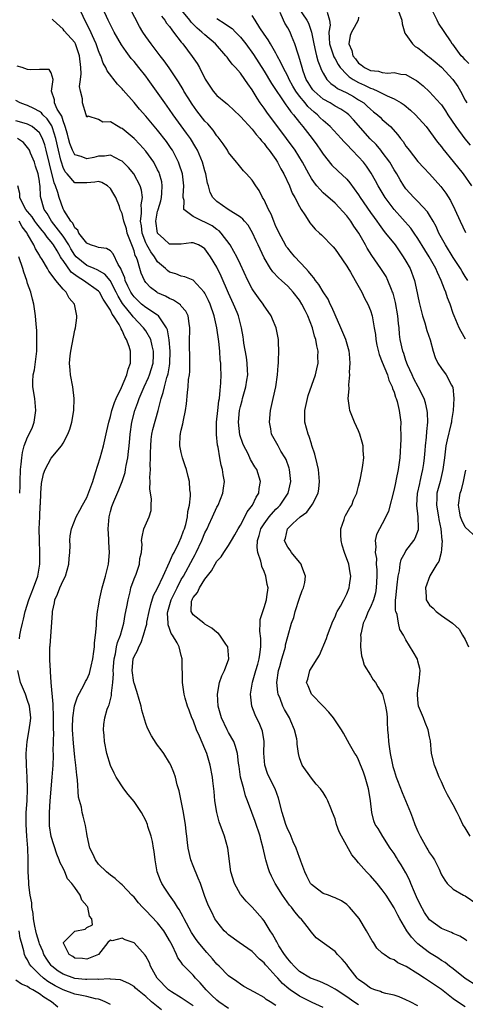
# Model space of a CAD drawing. Units: inches. Extents: x 2622000 to 2624947, y 1521000 to 1524000.
# Drawn here: x 2622274 to 2622349, y 1521553 to 1521719 of the extents above; entities that cross this region are included whole.
import ezdxf

# ---------------------------------------------------------------- set-up
doc = ezdxf.new("R2010")
doc.units = ezdxf.units.IN
doc.header["$MEASUREMENT"] = 0
doc.layers.add('LD26221521_2ft', color=133, linetype='Continuous')

msp = doc.modelspace()

# ---------------------------------------------------------------- linework, layer by layer
at = {"layer": 'LD26221521_2ft'}
for points, elevation in [([(2622349, 1521552.14), (2622347.69, 1521553), (2622347, 1521553.5), (2622345, 1521555.08), (2622343.84, 1521555.84), (2622343, 1521556.45), (2622342.64, 1521556.64), (2622342.12, 1521557), (2622341, 1521557.73), (2622339.04, 1521558.96), (2622337.61, 1521559.61), (2622337, 1521560.08), (2622336.3, 1521560.3), (2622335.31, 1521561), (2622335, 1521561.24), (2622334.08, 1521562.08), (2622333.49, 1521563), (2622333.28, 1521563.28), (2622332.34, 1521565), (2622331.06, 1521567.06), (2622329.44, 1521569), (2622329, 1521569.43), (2622328.07, 1521570.07), (2622327, 1521570.55), (2622326.71, 1521570.71), (2622325.88, 1521571), (2622325, 1521571.33), (2622324.03, 1521572.03), (2622323, 1521572.85), (2622322.88, 1521573), (2622322.23, 1521574.23), (2622321.87, 1521575), (2622321.22, 1521576.78), (2622321.12, 1521577.12), (2622321, 1521577.38), (2622320.41, 1521579), (2622319.94, 1521580.06), (2622319.39, 1521581.39), (2622319, 1521582.14), (2622318.67, 1521583), (2622318.26, 1521584.26), (2622318.05, 1521585), (2622317.43, 1521587.43), (2622316.86, 1521589), (2622315.84, 1521591), (2622315.58, 1521591.58), (2622315.12, 1521593), (2622314.98, 1521595.02), (2622315, 1521597), (2622314.74, 1521598.74), (2622314.18, 1521600.18), (2622313.74, 1521601), (2622313.5, 1521601.5), (2622312.94, 1521603), (2622312.69, 1521605), (2622313.04, 1521607.04), (2622313.6, 1521609), (2622313.93, 1521610.07), (2622314.17, 1521611), (2622314.26, 1521611.74), (2622314.44, 1521613), (2622314.43, 1521614.43), (2622314.31, 1521615.69), (2622314.36, 1521617), (2622314.36, 1521617.64), (2622314.77, 1521619), (2622315, 1521619.69), (2622315.4, 1521621), (2622315.48, 1521621.48), (2622315.67, 1521623), (2622315.55, 1521623.55), (2622315.32, 1521625), (2622315, 1521625.78), (2622314.6, 1521626.6), (2622314.56, 1521627), (2622314.46, 1521627.54), (2622313.96, 1521629), (2622313.84, 1521629.84), (2622313.88, 1521631), (2622314.16, 1521631.84), (2622314.46, 1521633), (2622315, 1521633.85), (2622315.84, 1521635), (2622317, 1521636.28), (2622317.38, 1521636.62), (2622317.73, 1521637), (2622319.06, 1521639), (2622319.51, 1521641), (2622319.47, 1521641.47), (2622319.29, 1521643), (2622319.24, 1521643.24), (2622318.72, 1521644.72), (2622318.58, 1521645), (2622317.86, 1521646.14), (2622317.36, 1521647), (2622316.26, 1521649), (2622316.12, 1521649.88), (2622315.91, 1521651), (2622316.09, 1521653), (2622316.52, 1521655), (2622316.98, 1521657), (2622317.29, 1521659), (2622317.37, 1521660.63), (2622317.42, 1521661), (2622317.45, 1521661.45), (2622317.49, 1521663), (2622317.45, 1521664.55), (2622317.43, 1521665), (2622317.03, 1521667), (2622316.45, 1521668.45), (2622316.2, 1521669), (2622315.72, 1521669.72), (2622315, 1521670.69), (2622314.82, 1521671), (2622314.04, 1521672.04), (2622313.22, 1521673.22), (2622313, 1521673.59), (2622312.26, 1521675), (2622311, 1521677.69), (2622310.37, 1521679), (2622309.91, 1521679.91), (2622309.25, 1521681), (2622307.74, 1521683), (2622307.38, 1521683.38), (2622307, 1521683.62), (2622306.2, 1521684.2), (2622305, 1521684.85), (2622304.58, 1521685), (2622303, 1521685.79), (2622301.45, 1521687), (2622301.47, 1521688.53), (2622301.32, 1521689), (2622301.31, 1521689.31), (2622301.44, 1521691), (2622301.19, 1521693), (2622300.65, 1521694.65), (2622300.52, 1521695), (2622299.49, 1521697), (2622299.3, 1521697.3), (2622298.48, 1521698.48), (2622297, 1521700.41), (2622295, 1521702.79), (2622293.95, 1521703.95), (2622293, 1521705.06), (2622291.17, 1521707.17), (2622291, 1521707.38), (2622290.21, 1521708.21), (2622288.45, 1521710.45), (2622288.24, 1521711), (2622287.76, 1521711.76), (2622287.36, 1521713), (2622287.23, 1521713.23), (2622287, 1521713.8), (2622286.59, 1521715), (2622286.24, 1521715.76), (2622285.49, 1521717.49), (2622284.68, 1521719), (2622283.78, 1521721)], 8484), ([(2622351, 1521555.67), (2622349, 1521556.95), (2622347, 1521558.55), (2622346.38, 1521559), (2622345.62, 1521559.62), (2622345, 1521559.97), (2622344.41, 1521560.41), (2622343, 1521561.27), (2622342.01, 1521562.01), (2622341, 1521562.82), (2622340.79, 1521563), (2622339.91, 1521563.91), (2622339.12, 1521565), (2622337.95, 1521567), (2622337.62, 1521567.62), (2622337, 1521568.91), (2622335.65, 1521571), (2622335, 1521571.91), (2622334.11, 1521573), (2622333, 1521574.27), (2622332.31, 1521575), (2622331, 1521576.52), (2622330.55, 1521577), (2622329.84, 1521577.84), (2622328.07, 1521581), (2622327.71, 1521581.71), (2622327.27, 1521583), (2622327, 1521583.93), (2622326.58, 1521585), (2622326.27, 1521585.73), (2622325.78, 1521587), (2622325.53, 1521587.53), (2622325, 1521588.4), (2622324.54, 1521589), (2622323.8, 1521589.8), (2622323, 1521590.83), (2622321.45, 1521593), (2622321, 1521594.27), (2622320.82, 1521595), (2622320.59, 1521596.59), (2622320.61, 1521597), (2622320.56, 1521597.44), (2622320.16, 1521599), (2622319.55, 1521600.45), (2622319.29, 1521601), (2622318.43, 1521602.43), (2622318.19, 1521603), (2622317.7, 1521604.3), (2622317.39, 1521605), (2622317.33, 1521605.33), (2622317.17, 1521607), (2622317.46, 1521609), (2622317.67, 1521609.68), (2622318.03, 1521611), (2622318.48, 1521612.48), (2622318.6, 1521613), (2622318.64, 1521613.36), (2622319, 1521614.75), (2622319.64, 1521617), (2622320.02, 1521617.98), (2622320.28, 1521619), (2622321, 1521621.24), (2622321.46, 1521622.54), (2622321.68, 1521623), (2622321.9, 1521623.9), (2622322.02, 1521625), (2622321.39, 1521626.61), (2622321.3, 1521627), (2622321, 1521627.33), (2622319.65, 1521629), (2622319.4, 1521629.4), (2622319, 1521629.87), (2622318.63, 1521630.63), (2622318.48, 1521631), (2622318.62, 1521631.38), (2622318.95, 1521633), (2622319.87, 1521633.87), (2622321.1, 1521635), (2622322.22, 1521635.78), (2622323.1, 1521637), (2622323.17, 1521637.17), (2622324.14, 1521639), (2622324.27, 1521639.73), (2622324.38, 1521641), (2622324.18, 1521643), (2622323.99, 1521643.99), (2622323.59, 1521645.59), (2622323.1, 1521647.1), (2622323, 1521647.38), (2622322.62, 1521648.62), (2622322.47, 1521649), (2622321.92, 1521651), (2622321.89, 1521651.89), (2622321.89, 1521653), (2622322.32, 1521655), (2622322.47, 1521655.53), (2622323.7, 1521659), (2622323.95, 1521660.05), (2622324.14, 1521661), (2622324.12, 1521662.12), (2622324.13, 1521663), (2622323.91, 1521663.91), (2622323.73, 1521665), (2622323.54, 1521665.54), (2622323.17, 1521667), (2622322.42, 1521669), (2622321.93, 1521669.93), (2622321.41, 1521671), (2622321, 1521671.63), (2622319.94, 1521673), (2622319, 1521674.03), (2622317.94, 1521675), (2622317.44, 1521675.44), (2622316.46, 1521676.46), (2622316.1, 1521677), (2622315, 1521678.81), (2622314, 1521681), (2622313.69, 1521681.69), (2622313.06, 1521683.06), (2622312.32, 1521684.32), (2622311.69, 1521685), (2622311.38, 1521685.38), (2622311, 1521685.71), (2622308.93, 1521687), (2622307, 1521688.33), (2622306.33, 1521689), (2622305.86, 1521689.86), (2622305.59, 1521691), (2622305.45, 1521691.45), (2622305.17, 1521693), (2622305, 1521693.55), (2622304.6, 1521695), (2622303.73, 1521697), (2622303.48, 1521697.48), (2622302.54, 1521699), (2622301.9, 1521699.9), (2622299.62, 1521703), (2622299, 1521703.88), (2622298.19, 1521705), (2622295.38, 1521709), (2622295, 1521709.52), (2622293.83, 1521711), (2622293, 1521712.02), (2622292.54, 1521712.54), (2622291.68, 1521713.68), (2622290.86, 1521714.86), (2622289.64, 1521717), (2622289, 1521718.21), (2622288.62, 1521719), (2622287.74, 1521721)], 8486), ([(2622349.31, 1521563.31), (2622349, 1521563.53), (2622348.09, 1521564.09), (2622347, 1521564.55), (2622346.7, 1521564.7), (2622345, 1521565.39), (2622343, 1521566.88), (2622342.11, 1521568.11), (2622341.42, 1521569.42), (2622340.77, 1521570.77), (2622340.44, 1521571.56), (2622339.85, 1521573), (2622339.62, 1521573.62), (2622339, 1521574.78), (2622338.17, 1521576.17), (2622337.62, 1521577), (2622337.4, 1521577.4), (2622337, 1521578.05), (2622336.33, 1521579), (2622335.08, 1521580.92), (2622334.28, 1521582.28), (2622333.81, 1521583), (2622333.59, 1521583.59), (2622333.2, 1521585), (2622333.01, 1521586.99), (2622332.7, 1521588.7), (2622332.67, 1521589), (2622332.09, 1521591), (2622331.82, 1521591.82), (2622331, 1521593.92), (2622330.62, 1521594.62), (2622330.35, 1521595), (2622329.46, 1521596.54), (2622328.43, 1521598.43), (2622328.1, 1521599), (2622326.77, 1521601), (2622325.95, 1521601.95), (2622325, 1521603.01), (2622323, 1521605), (2622322.45, 1521606.45), (2622322.2, 1521607), (2622322.42, 1521607.58), (2622322.76, 1521609), (2622324, 1521611), (2622324.4, 1521611.6), (2622325.56, 1521614.44), (2622325.74, 1521615), (2622326.62, 1521617.38), (2622327, 1521618.11), (2622327.25, 1521618.75), (2622327.38, 1521619), (2622327.92, 1521619.92), (2622328.51, 1521621), (2622329, 1521622.01), (2622329.39, 1521623), (2622329.44, 1521623.44), (2622329.65, 1521625), (2622329.55, 1521625.55), (2622329.35, 1521627), (2622328.63, 1521629), (2622328.22, 1521630.22), (2622328.05, 1521631), (2622328.01, 1521631.99), (2622328.01, 1521633), (2622328.57, 1521634.57), (2622328.68, 1521635), (2622328.77, 1521635.23), (2622329.49, 1521636.51), (2622329.82, 1521637), (2622330.14, 1521637.86), (2622330.67, 1521639), (2622330.73, 1521639.27), (2622331, 1521640.22), (2622331.27, 1521641.27), (2622331.61, 1521643), (2622331.73, 1521643.73), (2622331.87, 1521645), (2622331.77, 1521646.23), (2622331.76, 1521647), (2622331.62, 1521647.62), (2622331.21, 1521649), (2622331, 1521649.54), (2622330.3, 1521651), (2622329.52, 1521653), (2622329.43, 1521653.43), (2622329.23, 1521655), (2622329.37, 1521656.63), (2622329.31, 1521657.31), (2622329.5, 1521659), (2622329.47, 1521659.47), (2622329.58, 1521661), (2622329.45, 1521662.55), (2622329.39, 1521663), (2622328.81, 1521665), (2622327.99, 1521667), (2622327, 1521669.18), (2622326.46, 1521670.46), (2622326.19, 1521671), (2622325.82, 1521671.82), (2622325, 1521673.05), (2622324.29, 1521674.29), (2622323.7, 1521675), (2622323.43, 1521675.43), (2622323, 1521675.86), (2622322.51, 1521676.51), (2622322.04, 1521677), (2622320.19, 1521679), (2622319.66, 1521679.66), (2622319, 1521680.43), (2622318.75, 1521680.75), (2622318.6, 1521681), (2622317.53, 1521683), (2622317.37, 1521683.37), (2622317, 1521684.13), (2622316.64, 1521685), (2622316.18, 1521686.19), (2622315.77, 1521687), (2622315, 1521688.6), (2622314.86, 1521688.86), (2622314.76, 1521689), (2622314.19, 1521690.19), (2622313.58, 1521691), (2622313, 1521691.95), (2622312.05, 1521693), (2622311.53, 1521693.53), (2622310.63, 1521694.63), (2622310.36, 1521695), (2622309, 1521696.63), (2622308.79, 1521697), (2622308.08, 1521698.08), (2622307.39, 1521699), (2622307.21, 1521699.21), (2622307, 1521699.44), (2622306.38, 1521700.38), (2622305.46, 1521701.46), (2622305, 1521701.93), (2622303.65, 1521703.65), (2622302.81, 1521704.81), (2622302.15, 1521705.85), (2622301.45, 1521707), (2622301.3, 1521707.3), (2622300.55, 1521708.55), (2622298.93, 1521710.93), (2622298.11, 1521712.11), (2622297.41, 1521713), (2622295.88, 1521715), (2622295, 1521716.24), (2622294.5, 1521717), (2622293.95, 1521717.95), (2622292.37, 1521721)], 8488), ([(2622349.84, 1521581), (2622349, 1521582.42), (2622348.62, 1521583), (2622348.11, 1521584.11), (2622347.65, 1521585), (2622347, 1521586.3), (2622346.02, 1521588.02), (2622345.54, 1521589), (2622345, 1521590.21), (2622344.62, 1521591), (2622344.17, 1521592.17), (2622343.82, 1521593), (2622343.34, 1521595), (2622343.14, 1521597.14), (2622343, 1521597.8), (2622342.78, 1521599), (2622342.24, 1521600.24), (2622341.94, 1521601), (2622341.12, 1521603), (2622341, 1521604.07), (2622340.93, 1521605), (2622341, 1521605.75), (2622341.23, 1521607.23), (2622341.39, 1521609), (2622341.34, 1521609.34), (2622341, 1521610.61), (2622340.93, 1521610.93), (2622340.2, 1521612.2), (2622339, 1521614.18), (2622338.59, 1521615), (2622337.97, 1521615.97), (2622337.76, 1521617), (2622337.51, 1521618.49), (2622337.3, 1521619), (2622337.25, 1521619.25), (2622337.25, 1521621), (2622337.26, 1521621.26), (2622337.44, 1521623), (2622337.52, 1521623.52), (2622337.69, 1521625), (2622337.89, 1521625.89), (2622338.02, 1521627), (2622338.21, 1521627.79), (2622338.84, 1521629), (2622339, 1521629.24), (2622340.35, 1521631), (2622340.58, 1521631.42), (2622341.11, 1521632.89), (2622341.13, 1521633), (2622341.11, 1521633.11), (2622341.07, 1521635), (2622340.85, 1521637), (2622340.98, 1521638.98), (2622341.34, 1521640.66), (2622341.43, 1521641), (2622341.7, 1521642.3), (2622341.88, 1521643), (2622342.01, 1521644.02), (2622342.12, 1521645), (2622342.24, 1521646.24), (2622342.29, 1521647), (2622342.49, 1521648.49), (2622342.55, 1521649.45), (2622342.7, 1521651), (2622342.62, 1521652.62), (2622342.59, 1521653), (2622342.3, 1521654.3), (2622342.08, 1521655), (2622341.06, 1521657), (2622340.35, 1521658.35), (2622340.04, 1521659), (2622339.26, 1521660.74), (2622339, 1521661.43), (2622338.62, 1521662.62), (2622338.46, 1521663), (2622338.02, 1521665), (2622337.9, 1521665.9), (2622337.84, 1521667), (2622337.73, 1521667.73), (2622337.65, 1521669), (2622337.24, 1521671.24), (2622336.81, 1521672.81), (2622336.74, 1521673), (2622336.53, 1521673.47), (2622335.94, 1521675), (2622335.63, 1521675.63), (2622334.74, 1521677), (2622333.2, 1521679.2), (2622332.42, 1521680.42), (2622332.13, 1521681), (2622331.01, 1521683.01), (2622330.19, 1521684.19), (2622329.67, 1521685), (2622329, 1521685.91), (2622327, 1521688.05), (2622325, 1521689.82), (2622324.41, 1521690.41), (2622323.95, 1521691), (2622323.51, 1521691.51), (2622323, 1521692.25), (2622322.56, 1521693), (2622321.49, 1521695), (2622320.28, 1521697), (2622318.82, 1521699), (2622315.44, 1521703.44), (2622315, 1521704.11), (2622314.36, 1521705), (2622313.81, 1521705.81), (2622313, 1521707.22), (2622312.23, 1521708.23), (2622311.73, 1521709), (2622311, 1521710.04), (2622310.15, 1521711), (2622309.59, 1521711.59), (2622309, 1521712.43), (2622308.73, 1521712.73), (2622308.54, 1521713), (2622306.81, 1521715), (2622305, 1521716.52), (2622304.5, 1521717), (2622303.66, 1521717.66), (2622302.67, 1521718.67), (2622302.43, 1521719), (2622300.82, 1521721)], 8492), ([(2622349.45, 1521675), (2622349, 1521675.67), (2622348.49, 1521676.49), (2622348.21, 1521677), (2622347, 1521678.88), (2622345.68, 1521681), (2622344.57, 1521683), (2622344.1, 1521684.1), (2622343.6, 1521685), (2622343, 1521686.04), (2622342.62, 1521686.62), (2622341, 1521688.32), (2622340.32, 1521689), (2622339, 1521690.5), (2622338.66, 1521691), (2622338.02, 1521692.02), (2622337.45, 1521693), (2622337, 1521693.71), (2622336.25, 1521695), (2622335, 1521696.71), (2622334.77, 1521697), (2622333.96, 1521697.96), (2622332.96, 1521698.96), (2622330.14, 1521702.14), (2622329.34, 1521703), (2622329, 1521703.28), (2622327.97, 1521703.97), (2622327, 1521704.49), (2622326.17, 1521705), (2622325, 1521705.66), (2622323.45, 1521707), (2622323.24, 1521707.24), (2622323, 1521707.57), (2622322.45, 1521708.45), (2622322.14, 1521709), (2622321.63, 1521710.37), (2622321.42, 1521711), (2622320.9, 1521712.9), (2622320.77, 1521713.23), (2622320.21, 1521715), (2622319.63, 1521716.37), (2622319.39, 1521717), (2622319, 1521717.73), (2622318.52, 1521718.52), (2622318.28, 1521719), (2622317.7, 1521720.3)], 8498), ([(2622320.88, 1521721), (2622322.21, 1521719), (2622322.49, 1521718.49), (2622323, 1521717), (2622323.39, 1521715), (2622323.68, 1521713.68), (2622323.89, 1521713), (2622324.11, 1521712.11), (2622324.57, 1521711), (2622324.68, 1521710.68), (2622325, 1521710.02), (2622325.6, 1521709), (2622326.28, 1521708.28), (2622327, 1521707.8), (2622327.44, 1521707.44), (2622329, 1521706.71), (2622330.1, 1521706.1), (2622331, 1521705.55), (2622331.85, 1521705), (2622332.46, 1521704.46), (2622333, 1521703.93), (2622333.53, 1521703.53), (2622334.19, 1521703), (2622334.61, 1521702.61), (2622335, 1521702.22), (2622336.39, 1521701), (2622337.64, 1521699.64), (2622338.08, 1521699), (2622338.5, 1521698.5), (2622339, 1521697.71), (2622339.31, 1521697.31), (2622339.52, 1521697), (2622341, 1521695.12), (2622342.01, 1521694.01), (2622343, 1521693), (2622344.9, 1521690.9), (2622345.75, 1521689.75), (2622346.52, 1521688.52), (2622347.28, 1521687), (2622348.18, 1521685), (2622349.08, 1521683.08)], 8500), ([(2622325.66, 1521720.34), (2622326.08, 1521719), (2622326.16, 1521718.16), (2622325.98, 1521717), (2622325.99, 1521716.01), (2622326.09, 1521715), (2622326.8, 1521712.8), (2622327, 1521712.46), (2622327.51, 1521711.51), (2622327.86, 1521711), (2622329, 1521709.8), (2622329.42, 1521709.42), (2622330.06, 1521709), (2622331, 1521708.45), (2622332, 1521708), (2622333, 1521707.48), (2622333.39, 1521707.39), (2622334.23, 1521707), (2622335.8, 1521706.2), (2622337, 1521705.7), (2622338.19, 1521705), (2622338.67, 1521704.67), (2622339.78, 1521703.78), (2622340.64, 1521703), (2622342.42, 1521701), (2622344.35, 1521698.35), (2622345, 1521697.58), (2622345.24, 1521697.24), (2622347, 1521695.09), (2622348.66, 1521693), (2622350.11, 1521691)], 8502), ([(2622337.55, 1521721), (2622338.29, 1521719), (2622338.37, 1521718.37), (2622338.8, 1521716.8), (2622339, 1521716.6), (2622340.08, 1521715), (2622340.58, 1521714.58), (2622341, 1521714.34), (2622341.75, 1521713.75), (2622342.66, 1521713), (2622343, 1521712.75), (2622343.95, 1521711.95), (2622345, 1521711.04), (2622346.92, 1521709), (2622347.77, 1521707.77), (2622348.23, 1521707), (2622349, 1521705.49), (2622349.28, 1521705)], 8506), ([(2622349.66, 1521711.66), (2622349, 1521712.3), (2622348.68, 1521712.68), (2622348.35, 1521713), (2622346.92, 1521714.92), (2622346.84, 1521715), (2622346.51, 1521715.5), (2622344.52, 1521718.52), (2622344.29, 1521719), (2622343.52, 1521720.48)], 8508), ([(2622341, 1521552.31), (2622339.69, 1521553), (2622339, 1521553.34), (2622337.84, 1521553.84), (2622337, 1521554.1), (2622335.59, 1521554.41), (2622335, 1521554.59), (2622334.71, 1521554.71), (2622333.71, 1521555), (2622333, 1521555.27), (2622332.02, 1521556.02), (2622331, 1521556.75), (2622330.74, 1521557), (2622329.18, 1521559), (2622329, 1521559.29), (2622328.23, 1521560.23), (2622327.43, 1521561), (2622327, 1521561.5), (2622323.82, 1521563.82), (2622323, 1521564.79), (2622322.3, 1521565.7), (2622321.25, 1521567), (2622321.12, 1521567.12), (2622320.2, 1521568.2), (2622319.62, 1521569), (2622319.32, 1521569.32), (2622318.13, 1521571), (2622316.89, 1521573), (2622316.26, 1521574.26), (2622315.92, 1521575), (2622315.67, 1521575.67), (2622315.32, 1521577), (2622315.24, 1521577.24), (2622314.86, 1521579), (2622314.46, 1521580.46), (2622314.34, 1521581), (2622313.5, 1521583.5), (2622312.91, 1521585), (2622312.19, 1521587), (2622311.84, 1521587.84), (2622311.56, 1521589), (2622311.04, 1521591), (2622310.77, 1521592.77), (2622310.67, 1521593.33), (2622310.48, 1521595), (2622310.19, 1521596.19), (2622309.86, 1521597), (2622309, 1521598.51), (2622308.74, 1521599), (2622307.81, 1521601), (2622307.26, 1521603), (2622307.1, 1521605), (2622307.48, 1521607), (2622307.87, 1521608.13), (2622308.32, 1521609), (2622309.03, 1521611), (2622308.87, 1521613), (2622308.51, 1521613.49), (2622307.5, 1521615), (2622307.27, 1521615.27), (2622307, 1521615.43), (2622306.19, 1521616.19), (2622305, 1521616.86), (2622304.79, 1521617), (2622303, 1521618.46), (2622302.66, 1521619), (2622302.74, 1521620.74), (2622302.81, 1521621), (2622302.88, 1521621.12), (2622303, 1521621.37), (2622303.76, 1521622.24), (2622304.06, 1521623), (2622305, 1521624.47), (2622306.13, 1521625.87), (2622306.7, 1521627), (2622307, 1521627.51), (2622307.76, 1521628.24), (2622308.18, 1521629), (2622309, 1521630.15), (2622309.47, 1521631), (2622310.06, 1521631.95), (2622310.61, 1521633), (2622311, 1521633.62), (2622311.74, 1521635), (2622312.14, 1521635.86), (2622313.05, 1521637), (2622313.64, 1521638.36), (2622314.1, 1521639), (2622314.18, 1521639.82), (2622314.38, 1521641), (2622313.75, 1521643), (2622313.46, 1521643.46), (2622312.71, 1521644.71), (2622312.59, 1521645), (2622312.23, 1521645.77), (2622311.58, 1521647), (2622311.43, 1521647.43), (2622310.9, 1521648.9), (2622310.65, 1521651), (2622310.84, 1521653), (2622311, 1521653.68), (2622311.29, 1521654.71), (2622311.35, 1521655), (2622311.91, 1521657), (2622312.1, 1521658.1), (2622312.23, 1521659), (2622312.17, 1521659.83), (2622312.14, 1521661), (2622312.01, 1521662.01), (2622311.6, 1521664.4), (2622311.53, 1521665), (2622311.46, 1521665.46), (2622311.2, 1521667), (2622311, 1521667.66), (2622310.66, 1521669), (2622310.43, 1521669.57), (2622309.85, 1521671), (2622309.57, 1521671.57), (2622309, 1521672.84), (2622307.73, 1521675.73), (2622307, 1521677.24), (2622305.94, 1521679), (2622305.57, 1521679.57), (2622305, 1521680.35), (2622304.61, 1521680.61), (2622303.9, 1521681), (2622303, 1521681.37), (2622302.64, 1521681.36), (2622301, 1521681.14), (2622299, 1521681.14), (2622298.03, 1521682.03), (2622297, 1521682.96), (2622296.98, 1521683), (2622296.68, 1521685), (2622297, 1521686.73), (2622297.06, 1521686.94), (2622297.07, 1521687), (2622297.54, 1521688.46), (2622297.66, 1521689), (2622297.73, 1521689.73), (2622297.79, 1521691), (2622297.68, 1521691.68), (2622297.32, 1521693), (2622297.23, 1521693.23), (2622297, 1521693.71), (2622296.33, 1521695), (2622295, 1521696.87), (2622293.98, 1521697.98), (2622293, 1521698.97), (2622291, 1521700.67), (2622290.76, 1521700.76), (2622290.32, 1521701), (2622289, 1521701.84), (2622287.74, 1521701.74), (2622287, 1521702.18), (2622285.25, 1521702.75), (2622285, 1521702.63), (2622284.9, 1521703), (2622284.29, 1521705), (2622284.29, 1521705.71), (2622283.94, 1521707), (2622283.8, 1521707.8), (2622283.97, 1521709), (2622284.06, 1521709.94), (2622284.01, 1521711), (2622283.78, 1521713), (2622283.12, 1521715), (2622283, 1521715.23), (2622281.19, 1521717.19), (2622281, 1521717.5), (2622279.3, 1521719), (2622279.16, 1521719.16)], 8482), ([(2622297.66, 1521719.66), (2622298.23, 1521719), (2622298.52, 1521718.52), (2622299, 1521717.94), (2622299.37, 1521717.37), (2622299.69, 1521717), (2622301, 1521715.29), (2622301.24, 1521715), (2622302.86, 1521712.86), (2622303.67, 1521711.67), (2622304.06, 1521711), (2622305.05, 1521709.05), (2622305.82, 1521707.82), (2622306.39, 1521707), (2622307, 1521706.28), (2622308.51, 1521705), (2622308.79, 1521704.79), (2622309, 1521704.61), (2622309.84, 1521703.84), (2622311, 1521702.73), (2622313, 1521700.59), (2622313.69, 1521699.69), (2622314.31, 1521699), (2622314.59, 1521698.59), (2622315, 1521698.17), (2622315.48, 1521697.48), (2622315.87, 1521697), (2622317, 1521695.43), (2622317.28, 1521695), (2622317.86, 1521693.86), (2622318.36, 1521693), (2622319.28, 1521691), (2622319.75, 1521689.75), (2622320.23, 1521689), (2622321, 1521687.5), (2622321.3, 1521687), (2622321.9, 1521686.1), (2622322.56, 1521685), (2622322.74, 1521684.74), (2622323, 1521684.41), (2622323.65, 1521683.65), (2622324.36, 1521683), (2622324.69, 1521682.69), (2622326.67, 1521680.67), (2622327, 1521680.29), (2622327.52, 1521679.52), (2622329, 1521677.42), (2622329.14, 1521677.14), (2622329.62, 1521676.38), (2622330.41, 1521675), (2622331.53, 1521673), (2622331.99, 1521671.99), (2622332.55, 1521671), (2622333, 1521669.92), (2622333.29, 1521669), (2622333.32, 1521668.68), (2622333.65, 1521667), (2622333.84, 1521665.84), (2622333.89, 1521665), (2622334.07, 1521664.07), (2622334.44, 1521662.44), (2622335, 1521661.19), (2622335.89, 1521659), (2622336.13, 1521658.13), (2622336.68, 1521657), (2622336.72, 1521656.73), (2622337, 1521656.07), (2622337.24, 1521655.24), (2622337.35, 1521655), (2622337.51, 1521654.49), (2622337.86, 1521653), (2622338.11, 1521651), (2622338.09, 1521649.91), (2622338.14, 1521649), (2622338.14, 1521648.14), (2622337.95, 1521645), (2622337.69, 1521643), (2622337.37, 1521641.37), (2622337.23, 1521640.77), (2622337, 1521639.69), (2622336.04, 1521635.96), (2622335.59, 1521635), (2622335, 1521633.8), (2622334.51, 1521633), (2622333.99, 1521632.01), (2622333.77, 1521631), (2622333.93, 1521629.93), (2622333.77, 1521629), (2622333.99, 1521627.99), (2622333.97, 1521627), (2622334.07, 1521626.07), (2622334.09, 1521625), (2622333.96, 1521623), (2622333.82, 1521622.18), (2622333.51, 1521621), (2622333, 1521619.75), (2622332.63, 1521619), (2622332.16, 1521617.84), (2622331.75, 1521617), (2622331.4, 1521615.4), (2622331.33, 1521615), (2622331.37, 1521614.63), (2622331.33, 1521613), (2622331.48, 1521611.48), (2622331.66, 1521611), (2622331.91, 1521609.91), (2622333, 1521608.25), (2622333.46, 1521607.46), (2622333.82, 1521607), (2622334.25, 1521606.25), (2622335.01, 1521605), (2622335.55, 1521603), (2622335.74, 1521601.74), (2622335.81, 1521601), (2622335.8, 1521600.2), (2622335.89, 1521599), (2622336.01, 1521598.01), (2622336.02, 1521597), (2622336.18, 1521596.18), (2622336.32, 1521595), (2622336.67, 1521593.33), (2622336.8, 1521592.8), (2622337, 1521592.11), (2622337.36, 1521591), (2622337.58, 1521590.42), (2622338.38, 1521588.38), (2622339.76, 1521585), (2622340.11, 1521584.11), (2622340.51, 1521583), (2622341, 1521581.78), (2622341.4, 1521581), (2622341.99, 1521579.99), (2622342.55, 1521579), (2622342.72, 1521578.72), (2622343, 1521578.16), (2622343.5, 1521577.5), (2622343.83, 1521577), (2622344.59, 1521575.41), (2622344.87, 1521574.87), (2622345, 1521574.46), (2622345.55, 1521573.55), (2622345.99, 1521573), (2622347, 1521572.06), (2622348.76, 1521571), (2622349, 1521570.91), (2622351, 1521569.57)], 8490), ([(2622307, 1521719.27), (2622308.41, 1521718.41), (2622309, 1521717.99), (2622309.6, 1521717.6), (2622310.19, 1521717), (2622311, 1521716.14), (2622311.91, 1521715), (2622313.21, 1521713.21), (2622315, 1521710.37), (2622316.28, 1521708.28), (2622318.66, 1521704.66), (2622319, 1521704.23), (2622319.5, 1521703.5), (2622319.96, 1521703), (2622321, 1521701.68), (2622321.56, 1521701), (2622323.13, 1521699), (2622323.92, 1521697.92), (2622324.57, 1521697), (2622325, 1521696.32), (2622326.48, 1521694.48), (2622327.5, 1521693.5), (2622329, 1521692.1), (2622329.51, 1521691.51), (2622331, 1521689.44), (2622331.28, 1521689), (2622333, 1521686.5), (2622333.61, 1521685.61), (2622334.08, 1521685), (2622334.45, 1521684.45), (2622335.29, 1521683.29), (2622335.55, 1521683), (2622337.15, 1521681), (2622338.55, 1521679), (2622339, 1521678.26), (2622339.69, 1521677), (2622340.42, 1521675), (2622340.89, 1521672.89), (2622341, 1521672.34), (2622341.25, 1521671.25), (2622341.82, 1521669), (2622342.18, 1521667.82), (2622342.54, 1521666.54), (2622343.08, 1521664.92), (2622343.63, 1521663), (2622343.96, 1521661.96), (2622344.41, 1521661), (2622345, 1521660.09), (2622345.82, 1521659), (2622346.72, 1521657.28), (2622346.89, 1521657), (2622346.92, 1521656.92), (2622347.11, 1521655), (2622346.99, 1521653), (2622346.7, 1521651.3), (2622346.68, 1521651), (2622346.61, 1521650.61), (2622345.97, 1521648.03), (2622345.77, 1521647), (2622345.5, 1521645), (2622345.26, 1521643), (2622344.78, 1521641), (2622344.25, 1521639), (2622344.23, 1521638.23), (2622344.15, 1521637), (2622344.51, 1521635), (2622344.56, 1521634.56), (2622344.92, 1521633), (2622345.09, 1521631.09), (2622345.11, 1521631), (2622345, 1521629.55), (2622344.94, 1521629), (2622344.56, 1521627.44), (2622344.22, 1521627), (2622343.01, 1521625.01), (2622342.33, 1521623), (2622342.44, 1521621.56), (2622342.44, 1521621), (2622343, 1521620.09), (2622343.58, 1521619.58), (2622344.1, 1521619), (2622345, 1521618.32), (2622346.88, 1521617), (2622348.01, 1521616.01), (2622348.57, 1521615), (2622349, 1521614.29), (2622349.57, 1521613)], 8494), ([(2622349.05, 1521665.05), (2622348.33, 1521666.33), (2622348.01, 1521667), (2622347.14, 1521669), (2622347, 1521669.37), (2622346.46, 1521671), (2622346.04, 1521672.04), (2622345.76, 1521673), (2622345.51, 1521673.51), (2622344.97, 1521675), (2622344.33, 1521676.33), (2622344.06, 1521677), (2622342.94, 1521679), (2622342.17, 1521680.17), (2622341, 1521682.1), (2622340.4, 1521683), (2622339.82, 1521683.82), (2622336.98, 1521686.98), (2622335.51, 1521689), (2622334.32, 1521691), (2622333.86, 1521691.86), (2622333.13, 1521693.13), (2622332.32, 1521694.32), (2622331.79, 1521695), (2622331, 1521695.9), (2622329.91, 1521697), (2622329, 1521697.96), (2622328.48, 1521698.48), (2622328.03, 1521699), (2622326.18, 1521701), (2622325, 1521702.02), (2622324.51, 1521702.51), (2622324.05, 1521703), (2622323.46, 1521703.46), (2622322.42, 1521704.42), (2622321.96, 1521705), (2622321, 1521706.13), (2622320.35, 1521707), (2622319.85, 1521707.85), (2622319.22, 1521709), (2622319, 1521709.51), (2622318.22, 1521711), (2622317.86, 1521711.86), (2622317.22, 1521713), (2622317, 1521713.43), (2622316.09, 1521715), (2622315.7, 1521715.7), (2622315, 1521716.66), (2622314.28, 1521717.72), (2622313.48, 1521719), (2622313, 1521719.8)], 8496), ([(2622331, 1521719.49), (2622330.89, 1521719), (2622330.22, 1521717.78), (2622329.81, 1521717), (2622329.58, 1521716.42), (2622329.32, 1521715), (2622329.85, 1521713.85), (2622329.99, 1521713), (2622330.45, 1521712.45), (2622331, 1521711.73), (2622331.45, 1521711.45), (2622331.96, 1521711), (2622333, 1521710.5), (2622334.37, 1521710.37), (2622335, 1521710.16), (2622335.96, 1521710.04), (2622337, 1521710.15), (2622338.12, 1521709.88), (2622339, 1521709.81), (2622340.43, 1521709), (2622340.81, 1521708.81), (2622341.9, 1521707.9), (2622343, 1521706.88), (2622344.85, 1521704.85), (2622345, 1521704.67), (2622345.68, 1521703.68), (2622346.08, 1521703), (2622347.42, 1521701), (2622348.96, 1521698.96), (2622349.87, 1521697.87)], 8504), ([(2622331, 1521552.5), (2622330.2, 1521553), (2622329, 1521553.84), (2622327.18, 1521555), (2622327, 1521555.13), (2622325.8, 1521555.8), (2622324.42, 1521556.42), (2622323, 1521556.92), (2622322.84, 1521557), (2622321, 1521558.12), (2622320.09, 1521559), (2622319.61, 1521559.61), (2622319, 1521560.25), (2622318.45, 1521561), (2622317.52, 1521562.48), (2622317.21, 1521563), (2622317.15, 1521563.15), (2622317, 1521563.39), (2622316.43, 1521564.43), (2622316.05, 1521565), (2622315, 1521566.68), (2622314.74, 1521567), (2622313, 1521569), (2622311.99, 1521569.99), (2622311.11, 1521571), (2622311, 1521571.15), (2622309.98, 1521573), (2622309.38, 1521575), (2622308.85, 1521579), (2622308.31, 1521581), (2622307.43, 1521583.43), (2622307, 1521585), (2622306.68, 1521587), (2622306.54, 1521588.54), (2622306.52, 1521589), (2622306.35, 1521590.35), (2622306.3, 1521591), (2622305.9, 1521593), (2622305.3, 1521595), (2622305, 1521595.75), (2622304.06, 1521597.94), (2622303.58, 1521599), (2622303, 1521600.6), (2622302.8, 1521601), (2622302.32, 1521602.32), (2622302.03, 1521603), (2622301.63, 1521604.37), (2622301.47, 1521605), (2622301.43, 1521605.43), (2622301.18, 1521607), (2622301.16, 1521611), (2622301, 1521611.54), (2622300.63, 1521613), (2622300.29, 1521613.71), (2622299.53, 1521615), (2622299.29, 1521615.29), (2622299, 1521616.15), (2622298.76, 1521616.76), (2622298.77, 1521617), (2622298.69, 1521618.69), (2622298.73, 1521619), (2622299.31, 1521621), (2622300.28, 1521623), (2622301, 1521624.4), (2622301.36, 1521625), (2622303, 1521628.04), (2622303.35, 1521628.65), (2622303.53, 1521629), (2622304.48, 1521631), (2622305, 1521632.32), (2622305.35, 1521633), (2622305.66, 1521633.66), (2622306.28, 1521635), (2622307, 1521636.63), (2622307.21, 1521637), (2622308.05, 1521639), (2622308.16, 1521639.84), (2622308.29, 1521641), (2622308.1, 1521642.1), (2622307.98, 1521643), (2622307.77, 1521643.77), (2622307.51, 1521645), (2622307.21, 1521646.79), (2622307.12, 1521647.12), (2622306.96, 1521648.96), (2622306.96, 1521651), (2622307.16, 1521653), (2622307.36, 1521654.64), (2622307.44, 1521655), (2622307.55, 1521656.45), (2622307.65, 1521657), (2622307.69, 1521657.69), (2622307.73, 1521659), (2622307.71, 1521660.29), (2622307.67, 1521661), (2622307.58, 1521661.58), (2622307.51, 1521663), (2622307.36, 1521664.64), (2622307.03, 1521667), (2622306.57, 1521669), (2622305.87, 1521671), (2622305.61, 1521671.61), (2622305, 1521672.82), (2622304.88, 1521673), (2622303, 1521675.05), (2622301.62, 1521675.62), (2622301, 1521675.71), (2622300.08, 1521676.08), (2622299, 1521676.41), (2622298.65, 1521676.65), (2622298.32, 1521677), (2622297, 1521678.16), (2622296.44, 1521679), (2622295.83, 1521679.83), (2622295.18, 1521681), (2622295, 1521681.37), (2622294.38, 1521683), (2622294.25, 1521684.25), (2622294.12, 1521685), (2622294.29, 1521686.29), (2622294.27, 1521687), (2622294.22, 1521687.78), (2622294.42, 1521689), (2622294.27, 1521690.27), (2622294.02, 1521691), (2622292.95, 1521693), (2622292.07, 1521694.07), (2622291, 1521695.14), (2622290.74, 1521695.26), (2622289, 1521696.17), (2622288.02, 1521695.98), (2622287, 1521696), (2622286.2, 1521695.8), (2622285, 1521695.53), (2622284.05, 1521695.95), (2622283, 1521696.24), (2622282.6, 1521697), (2622282.15, 1521698.15), (2622281.91, 1521699), (2622281.75, 1521699.75), (2622281.37, 1521701), (2622281, 1521702), (2622280.77, 1521702.77), (2622280.02, 1521703.98), (2622279.57, 1521705), (2622279.56, 1521705.56), (2622279.03, 1521707), (2622279.32, 1521709), (2622279, 1521710.1), (2622278.64, 1521710.64), (2622277, 1521710.69), (2622275.41, 1521710.59), (2622275, 1521710.69), (2622274.09, 1521711), (2622273.24, 1521711.24)], 8480), ([(2622325, 1521552), (2622323.11, 1521552.89), (2622321, 1521553.92), (2622319.43, 1521555), (2622319.18, 1521555.18), (2622318.11, 1521556.11), (2622317.3, 1521557), (2622317, 1521557.35), (2622315.44, 1521559), (2622315.24, 1521559.24), (2622315, 1521559.56), (2622314.23, 1521560.23), (2622313, 1521561.49), (2622310.78, 1521563), (2622309, 1521564.3), (2622308.66, 1521564.66), (2622308.27, 1521565), (2622307, 1521566.55), (2622306.69, 1521567), (2622306.16, 1521568.16), (2622305.7, 1521569), (2622305.49, 1521569.49), (2622305, 1521570.8), (2622304.22, 1521573), (2622303.88, 1521573.88), (2622303, 1521576), (2622302.61, 1521577), (2622302.14, 1521579), (2622302.07, 1521579.93), (2622301.94, 1521581), (2622301.8, 1521581.8), (2622301.72, 1521583), (2622301.6, 1521583.6), (2622301.36, 1521585), (2622300.96, 1521587), (2622300.65, 1521588.65), (2622300.32, 1521589.68), (2622300.01, 1521591), (2622299.75, 1521591.75), (2622299.23, 1521593), (2622299, 1521593.42), (2622298.03, 1521595), (2622297.61, 1521595.61), (2622297, 1521596.39), (2622296.75, 1521596.75), (2622295.97, 1521597.97), (2622295.28, 1521599.28), (2622295, 1521600.06), (2622294.32, 1521602.32), (2622294.19, 1521603), (2622293.88, 1521604.12), (2622293.47, 1521605.47), (2622293, 1521606.86), (2622292.97, 1521606.97), (2622292.69, 1521609), (2622292.87, 1521611), (2622293, 1521611.38), (2622293.6, 1521612.4), (2622293.79, 1521613), (2622294.23, 1521613.77), (2622294.63, 1521615), (2622295, 1521616.33), (2622295.16, 1521616.84), (2622295.19, 1521617.19), (2622295.55, 1521619), (2622295.82, 1521620.18), (2622296.32, 1521621.68), (2622297, 1521622.95), (2622297.92, 1521625), (2622299, 1521627.36), (2622299.49, 1521628.51), (2622299.77, 1521629), (2622300.6, 1521630.6), (2622301, 1521631.52), (2622301.38, 1521632.62), (2622301.52, 1521633), (2622301.74, 1521633.74), (2622302.03, 1521635), (2622302.09, 1521635.91), (2622302.39, 1521637), (2622302.58, 1521638.58), (2622302.54, 1521639), (2622302.44, 1521639.56), (2622302.37, 1521641), (2622302.15, 1521641.85), (2622301.87, 1521643), (2622301.64, 1521643.64), (2622301.21, 1521645), (2622301, 1521645.87), (2622300.77, 1521647), (2622300.83, 1521648.83), (2622300.85, 1521649), (2622300.89, 1521649.11), (2622301, 1521649.66), (2622301.28, 1521650.72), (2622301.37, 1521651.37), (2622301.73, 1521653), (2622301.89, 1521654.11), (2622302.03, 1521656.03), (2622302.16, 1521657), (2622302.24, 1521658.24), (2622302.36, 1521659), (2622302.42, 1521659.58), (2622302.45, 1521661), (2622302.43, 1521662.43), (2622302.39, 1521663.61), (2622302.41, 1521665), (2622302.46, 1521666.46), (2622302.45, 1521667), (2622302.31, 1521667.69), (2622302.15, 1521669), (2622301.77, 1521669.78), (2622301, 1521670.66), (2622300.86, 1521670.86), (2622299.67, 1521671.67), (2622299, 1521671.93), (2622298.32, 1521672.32), (2622297, 1521672.91), (2622296.85, 1521673), (2622295.81, 1521673.81), (2622295, 1521674.66), (2622294.77, 1521675), (2622294.23, 1521676.23), (2622293.97, 1521677), (2622293.58, 1521678.42), (2622293.35, 1521679), (2622293.22, 1521679.22), (2622293, 1521679.99), (2622292.72, 1521680.72), (2622292.63, 1521681), (2622292.43, 1521681.57), (2622291.87, 1521683), (2622291.72, 1521683.72), (2622291.28, 1521685), (2622291, 1521686.32), (2622290.77, 1521686.77), (2622290.68, 1521687), (2622290.53, 1521687.47), (2622289.92, 1521689), (2622289.56, 1521689.56), (2622289, 1521690.53), (2622288.51, 1521691), (2622287.56, 1521691.56), (2622287, 1521691.73), (2622286.39, 1521691.61), (2622285, 1521691.51), (2622284.48, 1521691.52), (2622283, 1521691.48), (2622281.68, 1521693), (2622281.35, 1521693.35), (2622281, 1521694.09), (2622280.72, 1521695), (2622280.65, 1521695.35), (2622280.25, 1521697), (2622279.8, 1521699), (2622279.22, 1521700.78), (2622279.12, 1521701.12), (2622278.31, 1521702.31), (2622277.59, 1521703), (2622277.33, 1521703.33), (2622277, 1521703.58), (2622276.07, 1521704.07), (2622275, 1521704.58), (2622274.67, 1521704.67), (2622273.76, 1521705), (2622273, 1521705.42)], 8478), ([(2622317, 1521552.39), (2622316.01, 1521553), (2622315.37, 1521553.37), (2622315, 1521553.7), (2622313.36, 1521554.64), (2622311.58, 1521555.58), (2622311, 1521555.96), (2622310.4, 1521556.4), (2622309, 1521557.36), (2622307.4, 1521559), (2622307, 1521559.38), (2622306.27, 1521560.27), (2622305.34, 1521561.34), (2622305, 1521561.71), (2622303.93, 1521563), (2622303.52, 1521563.52), (2622302.71, 1521564.71), (2622301.49, 1521567), (2622301.34, 1521567.34), (2622300.61, 1521568.61), (2622300.33, 1521569), (2622299.87, 1521569.87), (2622299.01, 1521571), (2622298.22, 1521572.22), (2622297.68, 1521573), (2622297.48, 1521573.48), (2622296.9, 1521575), (2622296.58, 1521577), (2622296.42, 1521578.42), (2622296.3, 1521579), (2622296.12, 1521580.12), (2622295.88, 1521581), (2622295.36, 1521582.64), (2622295.27, 1521583), (2622295, 1521583.66), (2622294.25, 1521585), (2622293, 1521586.85), (2622292.03, 1521588.03), (2622291.27, 1521589), (2622289.97, 1521591), (2622289.67, 1521591.67), (2622289, 1521592.96), (2622288.4, 1521595), (2622287.99, 1521597), (2622287.95, 1521598.05), (2622287.83, 1521599), (2622287.87, 1521599.87), (2622288.09, 1521601), (2622288.47, 1521602.47), (2622288.69, 1521603), (2622288.8, 1521603.2), (2622289.2, 1521604.8), (2622289.18, 1521605.18), (2622289.41, 1521607), (2622289.52, 1521608.48), (2622289.49, 1521609), (2622289.64, 1521611), (2622289.86, 1521611.86), (2622290.06, 1521613), (2622290.22, 1521613.78), (2622290.71, 1521615), (2622291.26, 1521617), (2622291.51, 1521618.49), (2622291.79, 1521619.79), (2622292, 1521621), (2622292.35, 1521622.35), (2622292.49, 1521623), (2622293, 1521624.51), (2622293.35, 1521625.34), (2622293.94, 1521627), (2622294.01, 1521627.99), (2622294.29, 1521629), (2622294.36, 1521630.36), (2622294.27, 1521631), (2622294.36, 1521631.64), (2622294.67, 1521633), (2622295.56, 1521635), (2622295.9, 1521636.1), (2622295.88, 1521637), (2622295.94, 1521638.06), (2622295.69, 1521639.69), (2622295.73, 1521641), (2622295.69, 1521641.69), (2622295.78, 1521643), (2622295.75, 1521643.75), (2622295.8, 1521645), (2622295.79, 1521645.79), (2622295.82, 1521647), (2622295.92, 1521648.08), (2622296.02, 1521649), (2622296.2, 1521649.8), (2622297.07, 1521653), (2622297.57, 1521655), (2622297.94, 1521656.06), (2622298.13, 1521657), (2622298.56, 1521658.56), (2622298.72, 1521659), (2622298.78, 1521659.22), (2622299, 1521660.52), (2622299.08, 1521660.92), (2622299.12, 1521663), (2622298.93, 1521664.93), (2622298.66, 1521666.66), (2622298.51, 1521667), (2622297.36, 1521668.64), (2622297.15, 1521669), (2622297, 1521669.12), (2622295, 1521670.4), (2622294.27, 1521671), (2622293, 1521672.2), (2622292.67, 1521672.67), (2622292.47, 1521673), (2622291.97, 1521674.03), (2622291.53, 1521675), (2622291.42, 1521675.42), (2622291, 1521676.44), (2622290.85, 1521676.85), (2622290.75, 1521677), (2622290.33, 1521677.67), (2622289.49, 1521679.49), (2622289, 1521680), (2622288.37, 1521680.37), (2622287, 1521680.57), (2622286.7, 1521680.7), (2622285.66, 1521681), (2622285, 1521681.27), (2622283.68, 1521683), (2622283.47, 1521683.47), (2622283, 1521683.91), (2622282.65, 1521684.65), (2622282.33, 1521685), (2622281.11, 1521686.89), (2622281, 1521687.09), (2622280.32, 1521689), (2622280.13, 1521689.87), (2622279.73, 1521691), (2622279.51, 1521691.51), (2622278.69, 1521694.69), (2622278.16, 1521697), (2622277.91, 1521697.91), (2622277.52, 1521699), (2622277, 1521699.95), (2622275.79, 1521701), (2622275, 1521701.44), (2622274.42, 1521701.58), (2622273, 1521702)], 8476), ([(2622309, 1521551.85), (2622307.35, 1521553), (2622307, 1521553.29), (2622306.13, 1521554.13), (2622305.2, 1521555), (2622304.18, 1521556.18), (2622303.4, 1521557), (2622303, 1521557.5), (2622301.27, 1521559.27), (2622301, 1521559.69), (2622300.42, 1521560.42), (2622300.18, 1521561), (2622299.43, 1521562.57), (2622299, 1521563.37), (2622298.41, 1521564.41), (2622298.04, 1521565), (2622297, 1521566.35), (2622295, 1521568.44), (2622294.7, 1521568.7), (2622294.42, 1521569), (2622293.75, 1521569.75), (2622293, 1521570.69), (2622292.65, 1521571), (2622291, 1521572.8), (2622290.74, 1521573), (2622289.83, 1521573.83), (2622289, 1521574.41), (2622288.71, 1521574.71), (2622288.32, 1521575), (2622287, 1521576.27), (2622286.46, 1521577), (2622286.03, 1521578.03), (2622285.54, 1521579), (2622285.07, 1521581.07), (2622285, 1521581.44), (2622284.79, 1521582.79), (2622284.38, 1521584.38), (2622284.24, 1521585), (2622284.09, 1521585.91), (2622283.62, 1521587.62), (2622283.46, 1521590.54), (2622283.31, 1521591.31), (2622283.17, 1521593), (2622283, 1521594.39), (2622282.74, 1521596.74), (2622282.59, 1521599), (2622282.59, 1521599.41), (2622282.64, 1521601), (2622282.96, 1521603.04), (2622283.45, 1521604.55), (2622284.52, 1521606.52), (2622284.82, 1521607.18), (2622285, 1521607.5), (2622285.46, 1521608.54), (2622285.61, 1521609), (2622285.75, 1521609.75), (2622286.04, 1521611), (2622286.21, 1521612.21), (2622286.29, 1521613), (2622286.29, 1521613.71), (2622286.47, 1521615), (2622286.65, 1521616.65), (2622286.63, 1521617.37), (2622286.84, 1521619), (2622287, 1521619.89), (2622287.15, 1521621), (2622287.59, 1521623), (2622288.16, 1521625), (2622288.66, 1521627), (2622288.85, 1521629), (2622288.75, 1521630.75), (2622288.76, 1521631.24), (2622288.65, 1521633), (2622288.78, 1521635), (2622289, 1521635.91), (2622289.24, 1521636.76), (2622289.59, 1521637.59), (2622290.46, 1521639.55), (2622290.99, 1521641.01), (2622291.48, 1521642.52), (2622291.57, 1521643), (2622291.68, 1521643.68), (2622291.98, 1521645), (2622292.05, 1521646.05), (2622292.19, 1521647), (2622292.27, 1521648.27), (2622292.34, 1521649), (2622292.62, 1521651), (2622293.14, 1521653), (2622293.65, 1521654.35), (2622293.85, 1521655), (2622294.7, 1521657), (2622295.44, 1521658.57), (2622295.6, 1521659), (2622296.23, 1521661), (2622296.29, 1521662.29), (2622296.31, 1521663), (2622296.05, 1521663.95), (2622295.82, 1521665), (2622295, 1521666.44), (2622294.63, 1521667), (2622292.83, 1521668.83), (2622292.72, 1521669), (2622291.08, 1521671.08), (2622290.31, 1521672.31), (2622289.99, 1521673), (2622288.96, 1521674.96), (2622288.06, 1521676.06), (2622286.79, 1521676.79), (2622286.26, 1521677), (2622285, 1521677.54), (2622283.23, 1521679), (2622283, 1521679.25), (2622282.33, 1521680.33), (2622281.95, 1521681), (2622281, 1521682.5), (2622280.64, 1521683), (2622279.05, 1521685), (2622278.29, 1521686.29), (2622277.78, 1521687), (2622277.19, 1521689.19), (2622277.12, 1521691), (2622277.09, 1521691.09), (2622277, 1521691.79), (2622276.76, 1521693), (2622276.32, 1521694.32), (2622276.14, 1521695), (2622275.51, 1521696.49), (2622275.31, 1521697), (2622275.21, 1521697.21), (2622274.31, 1521698.31), (2622273.31, 1521699)], 8474), ([(2622303, 1521552.3), (2622301, 1521553.66), (2622299.32, 1521554.68), (2622299, 1521554.88), (2622298.86, 1521555), (2622296.94, 1521557), (2622295.81, 1521559), (2622295.6, 1521559.6), (2622295, 1521560.7), (2622294.88, 1521560.88), (2622293, 1521562.98), (2622291.48, 1521563.48), (2622291, 1521563.76), (2622289.3, 1521563.3), (2622289, 1521563.39), (2622288.6, 1521563), (2622286.98, 1521561), (2622285, 1521560.22), (2622284.29, 1521560.29), (2622283, 1521560.37), (2622282.63, 1521560.63), (2622282.04, 1521561), (2622281.08, 1521562.92), (2622281.06, 1521563), (2622283, 1521564.94), (2622284.72, 1521565.28), (2622285, 1521565.56), (2622285.99, 1521566.01), (2622285.84, 1521567), (2622285.47, 1521567.47), (2622285.17, 1521569), (2622285.09, 1521569.09), (2622285, 1521569.25), (2622284.17, 1521570.17), (2622283.89, 1521571), (2622283, 1521572.32), (2622282.5, 1521573), (2622281.77, 1521573.77), (2622281.28, 1521575), (2622281, 1521575.58), (2622280.49, 1521576.49), (2622280.36, 1521577), (2622279.95, 1521577.95), (2622279, 1521580.93), (2622278.73, 1521582.73), (2622278.71, 1521583), (2622278.7, 1521585), (2622278.83, 1521587), (2622279.16, 1521591), (2622279.3, 1521593), (2622279.39, 1521594.61), (2622279.38, 1521595), (2622279.35, 1521595.35), (2622279.4, 1521597), (2622279.42, 1521598.58), (2622279.39, 1521599), (2622279.38, 1521599.38), (2622279.38, 1521601), (2622279.4, 1521601.4), (2622279.33, 1521603), (2622279.35, 1521603.35), (2622279, 1521607), (2622278.88, 1521608.88), (2622278.85, 1521609), (2622278.78, 1521610.78), (2622278.76, 1521611), (2622278.78, 1521613), (2622278.81, 1521613.19), (2622279.2, 1521618.8), (2622279.19, 1521619), (2622279.56, 1521620.44), (2622279.63, 1521621), (2622280.07, 1521621.93), (2622280.46, 1521623), (2622281, 1521624.25), (2622281.39, 1521625), (2622281.99, 1521627), (2622282.01, 1521627.99), (2622282.12, 1521629), (2622282.18, 1521630.18), (2622282.14, 1521631), (2622282.2, 1521631.8), (2622282.43, 1521633), (2622283.22, 1521635), (2622283.86, 1521636.14), (2622284.26, 1521637), (2622285, 1521638.26), (2622286.01, 1521641), (2622286.51, 1521642.51), (2622287.27, 1521645), (2622287.82, 1521647), (2622288.04, 1521648.04), (2622288.42, 1521649.58), (2622288.72, 1521651), (2622289, 1521651.97), (2622289.27, 1521653), (2622289.68, 1521654.32), (2622289.97, 1521655), (2622290.87, 1521656.87), (2622291.77, 1521659), (2622292, 1521660), (2622292.4, 1521661), (2622292.38, 1521663), (2622292.17, 1521663.83), (2622291.75, 1521665), (2622291.44, 1521665.44), (2622291, 1521666.5), (2622290.8, 1521666.8), (2622290.75, 1521667), (2622290.47, 1521667.53), (2622289.52, 1521669), (2622289.29, 1521669.29), (2622289, 1521669.94), (2622288.36, 1521671), (2622287.8, 1521671.8), (2622287.14, 1521673), (2622287.08, 1521673.08), (2622287, 1521673.17), (2622284.45, 1521675), (2622283.53, 1521675.53), (2622282.38, 1521676.38), (2622281, 1521678.37), (2622280.71, 1521678.71), (2622280.58, 1521679), (2622279.99, 1521680.01), (2622279.38, 1521681), (2622279.22, 1521681.22), (2622279, 1521681.53), (2622278.3, 1521682.3), (2622277.84, 1521683), (2622277.45, 1521683.45), (2622276.55, 1521684.55), (2622276.24, 1521685), (2622275.76, 1521685.76), (2622275, 1521686.65), (2622274.73, 1521687), (2622274.39, 1521687.61), (2622273.71, 1521689), (2622273.67, 1521689.67), (2622273.34, 1521691)], 8472), ([(2622273.61, 1521614.39), (2622273.7, 1521615), (2622273.86, 1521615.86), (2622274.11, 1521617), (2622274.31, 1521617.69), (2622274.59, 1521619), (2622275.21, 1521621), (2622276.01, 1521623), (2622276.72, 1521625), (2622277.06, 1521627), (2622277.07, 1521629), (2622276.99, 1521630.99), (2622276.97, 1521633), (2622277.05, 1521635), (2622277.15, 1521637), (2622277.18, 1521637.18), (2622277.23, 1521639), (2622277.34, 1521640.66), (2622277.71, 1521642.29), (2622278, 1521643), (2622279, 1521644.95), (2622280.74, 1521647), (2622281, 1521647.46), (2622281.81, 1521649), (2622282.15, 1521649.85), (2622282.48, 1521651), (2622282.83, 1521653), (2622282.89, 1521655), (2622282.65, 1521657), (2622282.26, 1521659), (2622282.21, 1521659.79), (2622282.1, 1521661), (2622282.22, 1521662.22), (2622282.31, 1521663), (2622283, 1521666.56), (2622283.11, 1521667), (2622283.35, 1521668.65), (2622283.34, 1521669), (2622282.96, 1521671), (2622282.01, 1521672.01), (2622281.54, 1521673), (2622281, 1521673.52), (2622279.77, 1521675), (2622279, 1521676.07), (2622278.58, 1521676.58), (2622278.36, 1521677), (2622277.47, 1521678.53), (2622277.09, 1521679.09), (2622277, 1521679.26), (2622276.34, 1521680.34), (2622276.06, 1521681), (2622275, 1521682.81), (2622274.91, 1521683), (2622274.08, 1521684.08), (2622273.55, 1521685)], 8470), ([(2622273.66, 1521639), (2622273.72, 1521640.28), (2622273.73, 1521641), (2622273.82, 1521643), (2622273.93, 1521643.93), (2622274, 1521645), (2622274.13, 1521645.87), (2622274.43, 1521647), (2622275, 1521648.48), (2622275.27, 1521649), (2622275.81, 1521650.19), (2622276.13, 1521651), (2622276.42, 1521653), (2622276.34, 1521653.66), (2622276.21, 1521655), (2622275.9, 1521657), (2622275.9, 1521657.9), (2622275.96, 1521659), (2622276.15, 1521659.85), (2622276.56, 1521663), (2622276.55, 1521663.45), (2622276.59, 1521665), (2622276.54, 1521666.54), (2622276.43, 1521667.57), (2622276.33, 1521669), (2622276.05, 1521671), (2622275.81, 1521671.81), (2622275.54, 1521673), (2622275, 1521674.47), (2622274.85, 1521675), (2622274.38, 1521676.38), (2622274.2, 1521677), (2622273.49, 1521679)], 8468), ([(2622351, 1521631.46), (2622349, 1521633.29), (2622348.44, 1521634.44), (2622348.22, 1521635), (2622348.05, 1521635.95), (2622347.86, 1521637), (2622348.19, 1521639), (2622348.4, 1521639.6), (2622348.75, 1521641), (2622349, 1521642.41), (2622349.12, 1521642.88)], 8496), ([(2622297.63, 1521551.63), (2622295.98, 1521553), (2622295, 1521553.9), (2622293.59, 1521555), (2622293.28, 1521555.28), (2622293, 1521555.56), (2622292.1, 1521556.1), (2622290.7, 1521556.7), (2622289, 1521556.84), (2622288.87, 1521556.87), (2622287, 1521556.79), (2622286.82, 1521556.82), (2622285, 1521556.75), (2622284.78, 1521556.78), (2622283, 1521556.93), (2622281, 1521557.66), (2622280.18, 1521558.18), (2622279.11, 1521559), (2622279, 1521559.14), (2622278.23, 1521560.23), (2622277.75, 1521561), (2622277.55, 1521561.55), (2622277, 1521562.8), (2622276.93, 1521563), (2622276.49, 1521564.49), (2622276.37, 1521565), (2622276.2, 1521565.8), (2622276, 1521567), (2622275.94, 1521567.94), (2622275.73, 1521569), (2622275.73, 1521569.73), (2622275.46, 1521571), (2622275.21, 1521572.79), (2622275.22, 1521573.22), (2622275.1, 1521575), (2622275.1, 1521576.9), (2622275.08, 1521577.08), (2622275.03, 1521579), (2622274.87, 1521581), (2622274.75, 1521583), (2622274.78, 1521585), (2622274.91, 1521587), (2622274.99, 1521589), (2622274.93, 1521591), (2622274.8, 1521593), (2622274.74, 1521595), (2622274.9, 1521597), (2622275.29, 1521599), (2622275.49, 1521600.51), (2622275.53, 1521601), (2622275.32, 1521603), (2622275, 1521603.97), (2622274.62, 1521605), (2622273.82, 1521607), (2622273.33, 1521609)], 8470), ([(2622289, 1521552.54), (2622288.12, 1521553), (2622287.35, 1521553.35), (2622287, 1521553.43), (2622286.49, 1521553.51), (2622285, 1521553.89), (2622283.91, 1521554.09), (2622283, 1521554.3), (2622281, 1521555.03), (2622279.68, 1521555.68), (2622278.43, 1521556.43), (2622277.7, 1521557), (2622277, 1521557.63), (2622275.58, 1521559), (2622275.34, 1521559.34), (2622275, 1521560.07), (2622274.62, 1521560.62), (2622274.48, 1521561), (2622274.38, 1521561.62), (2622273.96, 1521563), (2622273.75, 1521563.75), (2622273.57, 1521565)], 8468), ([(2622280.09, 1521552.09), (2622279.05, 1521553), (2622277.77, 1521553.77), (2622277, 1521554.35), (2622275.9, 1521555), (2622275.31, 1521555.31), (2622275, 1521555.56), (2622273.97, 1521555.97), (2622273, 1521556.65)], 8466)]:
    msp.add_lwpolyline(points, dxfattribs=dict(at, elevation=elevation))

doc.saveas('drawing.dxf')
